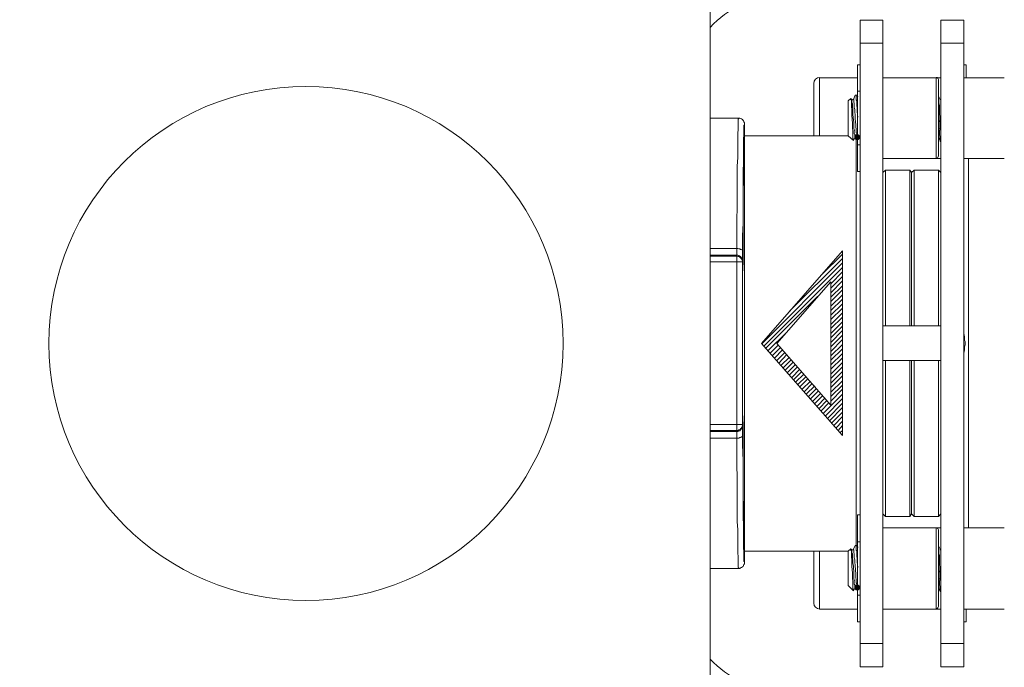
# Model space of a CAD drawing. Units: millimetres. Extents: x 0 to 840, y 0 to 1188.
# Drawn here: x 253 to 338, y 417 to 473 of the extents above; entities that cross this region are included whole.
import ezdxf

# ---------------------------------------------------------------- set-up
doc = ezdxf.new("R2010")
doc.units = ezdxf.units.MM
doc.header["$LTSCALE"] = 2
doc.layers.add('MODEL', color=7, linetype='Continuous', lineweight=20)

msp = doc.modelspace()

# ---------------------------------------------------------------- linework, layer by layer
at = {"layer": 'MODEL'}
for p, q in [((325.761, 473.179), (327.747, 473.179)), ((325.761, 417.184), (325.761, 473.179)), ((327.746, 417.184), (327.746, 473.179)), ((334.735, 473.179), (332.75, 473.179)), ((332.75, 417.184), (332.75, 473.179)), ((334.735, 473.179), (334.735, 417.184)), ((325.761, 471.195), (327.747, 471.195)), ((334.735, 471.195), (332.75, 471.195)), ((325.554, 460.07), (325.554, 469.293)), ((325.761, 469.292), (325.554, 469.292)), ((334.735, 469.292), (334.941, 469.292)), ((334.941, 469.292), (334.941, 468.174)), ((322.245, 463.172), (322.245, 468.176)), ((325.554, 468.175), (322.246, 468.175)), ((327.746, 468.175), (332.75, 468.175)), ((332.336, 461.186), (332.336, 468.175)), ((332.543, 461.393), (332.543, 468.011)), ((334.735, 468.175), (338.249, 468.175)), ((321.75, 463.172), (321.75, 467.679)), ((324.727, 466.19), (324.976, 466.397)), ((325.017, 466.314), (324.975, 466.397)), ((324.975, 466.272), (324.975, 466.314)), ((324.976, 466.314), (324.976, 466.397)), ((325.017, 466.314), (325.017, 466.272)), ((325.058, 466.314), (325.018, 466.314)), ((325.058, 466.272), (325.058, 466.314)), ((325.14, 466.314), (325.1, 466.272)), ((325.182, 466.314), (325.14, 466.314)), ((325.347, 466.687), (325.183, 466.314)), ((325.347, 466.687), (325.513, 466.687)), ((325.389, 466.687), (325.389, 466.645)), ((325.389, 466.645), (325.431, 466.605)), ((325.431, 466.605), (325.431, 466.273)), ((325.554, 466.604), (325.512, 466.686)), ((325.513, 466.687), (325.513, 466.605)), ((325.513, 466.605), (325.555, 466.562)), ((325.761, 467.017), (325.554, 467.017)), ((325.555, 466.562), (325.555, 466.522)), ((332.542, 466.356), (332.542, 466.522)), ((332.584, 466.314), (332.542, 466.356)), ((332.708, 466.314), (332.544, 466.603)), ((332.584, 466.149), (332.584, 466.314)), ((332.75, 466.314), (332.708, 466.314)), ((332.708, 466.314), (332.75, 466.272)), ((324.727, 463.172), (324.727, 466.19)), ((325.017, 466.232), (324.975, 466.272)), ((325.058, 465.405), (325.016, 465.693)), ((325.017, 466.272), (325.1, 466.272)), ((325.017, 465.859), (325.017, 466.232)), ((325.017, 465.694), (325.017, 465.858)), ((325.059, 466.272), (325.059, 466.025)), ((325.059, 466.025), (325.099, 465.941)), ((325.099, 465.941), (325.099, 465.652)), ((325.1, 465.653), (325.142, 465.488)), ((325.141, 465.488), (325.141, 464.991)), ((325.265, 465.777), (325.265, 465.612)), ((325.265, 465.611), (325.307, 465.447)), ((325.306, 465.446), (325.306, 465.239)), ((325.431, 466.273), (325.471, 466.191)), ((325.471, 466.191), (325.471, 465.778)), ((325.471, 465.777), (325.513, 465.57)), ((325.513, 465.57), (325.513, 465.239)), ((332.626, 465.777), (332.583, 465.983)), ((332.584, 465.983), (332.584, 466.148)), ((332.626, 465.281), (332.626, 465.776)), ((312.792, 464.702), (315.256, 464.702)), ((315.215, 464.495), (315.215, 464.619)), ((315.215, 464.619), (315.257, 464.619)), ((315.257, 464.702), (315.339, 464.702)), ((315.257, 464.619), (315.257, 464.701)), ((315.339, 464.702), (315.421, 464.659)), ((315.421, 464.659), (315.505, 464.619)), ((315.505, 464.619), (315.587, 464.577)), ((315.587, 464.577), (315.629, 464.495)), ((325.1, 464.247), (325.057, 464.908)), ((325.058, 464.908), (325.058, 465.404)), ((325.141, 464.991), (325.223, 464.289)), ((325.306, 465.239), (325.348, 464.95)), ((325.347, 464.949), (325.347, 464.619)), ((325.347, 464.619), (325.39, 464.123)), ((325.513, 465.239), (325.555, 464.784)), ((332.543, 464.702), (332.585, 464.329)), ((332.667, 464.578), (332.625, 465.28)), ((332.708, 464.123), (332.666, 464.578)), ((315.215, 464.371), (315.215, 464.495)), ((315.215, 464.164), (315.215, 464.371)), ((315.215, 463.709), (315.215, 464.164)), ((315.629, 464.495), (315.67, 464.453)), ((315.67, 464.453), (315.712, 464.371)), ((315.712, 464.371), (315.753, 464.289)), ((315.712, 464.081), (315.754, 464.123)), ((315.712, 463.213), (315.712, 464.081)), ((315.753, 464.289), (315.753, 464.206)), ((315.754, 464.205), (315.754, 426.199)), ((325.141, 463.585), (325.099, 463.833)), ((325.1, 463.833), (325.1, 464.247)), ((325.224, 464.288), (325.224, 463.792)), ((325.224, 463.792), (325.266, 463.627)), ((325.389, 464.123), (325.389, 463.915)), ((325.389, 463.916), (325.431, 463.751)), ((325.43, 463.75), (325.43, 463.586)), ((332.584, 464.33), (332.584, 463.874)), ((332.584, 463.874), (332.626, 463.585)), ((332.708, 463.792), (332.708, 464.123)), ((332.75, 463.585), (332.708, 463.791)), ((315.174, 463.378), (315.216, 463.709)), ((315.174, 462.51), (315.174, 463.379)), ((315.67, 462.923), (315.712, 463.212)), ((315.67, 462.551), (315.67, 462.924)), ((315.712, 463.048), (315.712, 461.93)), ((324.727, 463.172), (315.753, 463.172)), ((324.727, 463.172), (325.183, 462.758)), ((325.14, 462.923), (325.14, 463.089)), ((325.182, 462.882), (325.14, 462.923)), ((325.141, 463.254), (325.141, 463.585)), ((325.141, 463.089), (325.141, 463.253)), ((325.182, 462.758), (325.346, 463.047)), ((325.182, 462.758), (325.182, 462.882)), ((325.265, 463.626), (325.265, 463.337)), ((325.265, 463.337), (325.307, 463.295)), ((325.347, 463.171), (325.305, 463.048)), ((325.305, 463.048), (325.347, 462.923)), ((325.307, 463.295), (325.307, 463.089)), ((325.347, 463.172), (325.307, 463.048)), ((325.307, 463.089), (325.347, 463.047)), ((325.307, 463.048), (325.347, 462.923)), ((325.429, 463.255), (325.347, 463.171)), ((325.431, 463.254), (325.347, 463.172)), ((325.347, 463.048), (325.39, 463.048)), ((325.347, 462.923), (325.429, 462.84)), ((325.347, 462.923), (325.431, 462.84)), ((325.39, 463.048), (325.39, 463.09)), ((325.39, 463.09), (325.512, 463.09)), ((325.596, 463.255), (325.429, 463.255)), ((325.43, 463.585), (325.43, 463.421)), ((325.43, 463.421), (325.472, 463.378)), ((325.43, 463.089), (325.43, 427.688)), ((325.595, 463.254), (325.431, 463.254)), ((325.472, 463.378), (325.472, 463.13)), ((325.472, 463.13), (325.512, 463.09)), ((325.512, 463.09), (325.512, 463.048)), ((325.513, 463.089), (325.513, 463.047)), ((325.513, 463.048), (325.555, 463.006)), ((325.677, 463.172), (325.595, 463.254)), ((325.595, 462.84), (325.677, 462.923)), ((325.678, 463.171), (325.596, 463.255)), ((325.596, 462.84), (325.678, 462.923)), ((325.719, 463.048), (325.677, 463.172)), ((325.677, 462.923), (325.719, 463.048)), ((325.718, 463.048), (325.678, 463.171)), ((325.678, 462.923), (325.718, 463.048)), ((332.543, 463.006), (332.708, 462.717)), ((332.626, 463.585), (332.626, 463.421)), ((332.626, 463.419), (332.626, 463.213)), ((332.626, 463.213), (332.668, 463.131)), ((332.668, 463.131), (332.668, 462.84)), ((315.174, 461.269), (315.174, 462.51)), ((315.67, 460.856), (315.67, 462.55)), ((325.429, 462.84), (325.596, 462.84)), ((325.431, 462.84), (325.595, 462.84)), ((325.761, 462.386), (325.554, 462.386)), ((332.668, 462.84), (332.708, 462.799)), ((332.708, 462.799), (332.708, 462.717)), ((332.708, 462.716), (332.708, 462.674)), ((332.708, 462.675), (332.75, 462.675)), ((315.133, 460.524), (315.175, 461.269)), ((315.712, 461.93), (315.67, 461.517)), ((315.67, 461.517), (315.67, 459.202)), ((327.746, 461.186), (332.75, 461.186)), ((334.735, 461.186), (338.249, 461.186)), ((335.149, 461.186), (335.149, 429.218)), ((315.133, 456.968), (315.133, 460.524)), ((315.629, 460.111), (315.671, 460.856)), ((315.629, 459.325), (315.629, 460.112)), ((325.761, 460.07), (325.554, 460.07)), ((327.746, 459.987), (327.952, 460.194)), ((327.952, 446.712), (327.952, 460.194)), ((330.062, 460.194), (327.953, 460.194)), ((330.062, 460.194), (330.226, 459.987)), ((330.062, 446.712), (330.062, 460.194)), ((330.434, 460.194), (330.227, 459.987)), ((330.227, 459.987), (330.227, 446.712)), ((330.434, 460.194), (332.542, 460.194)), ((330.434, 460.194), (330.434, 446.712)), ((332.75, 459.987), (332.543, 460.194)), ((332.543, 460.194), (332.543, 446.712)), ((315.629, 457.589), (315.629, 459.324)), ((315.67, 459.202), (315.629, 458.458)), ((315.629, 458.458), (315.629, 452.253)), ((315.091, 455.892), (315.134, 456.968)), ((315.091, 437.53), (315.091, 455.893)), ((315.587, 454.487), (315.629, 455.604)), ((315.587, 452.419), (315.587, 454.487)), ((315.174, 453.411), (312.792, 453.411)), ((315.174, 452.833), (312.792, 452.833)), ((315.134, 452.75), (312.792, 452.75)), ((315.134, 452.75), (315.216, 452.708)), ((315.174, 453.411), (315.256, 453.369)), ((315.174, 452.833), (315.256, 452.791)), ((315.216, 452.708), (315.256, 452.708)), ((315.256, 453.369), (315.34, 453.369)), ((315.256, 452.791), (315.34, 452.751)), ((315.256, 452.708), (315.34, 452.667)), ((315.34, 453.369), (315.422, 453.329)), ((315.34, 452.751), (315.422, 452.709)), ((315.34, 452.667), (315.38, 452.626)), ((315.422, 453.329), (315.464, 453.329)), ((315.422, 452.709), (315.464, 452.626)), ((315.464, 453.329), (315.546, 453.287)), ((315.546, 453.287), (315.587, 453.247)), ((315.587, 453.247), (315.587, 453.205)), ((317.242, 445.182), (324.23, 453.205)), ((322.411, 451.137), (324.231, 452.917)), ((324.231, 453.205), (324.231, 437.2)), ((315.587, 452.254), (312.792, 452.254)), ((315.38, 452.626), (315.422, 452.585)), ((315.422, 452.585), (315.464, 452.543)), ((315.464, 452.626), (315.504, 452.584)), ((315.464, 452.543), (315.504, 452.501)), ((315.504, 452.584), (315.546, 452.501)), ((315.504, 452.501), (315.546, 452.419)), ((315.546, 452.501), (315.587, 452.419)), ((315.546, 452.419), (315.546, 452.377)), ((315.546, 452.377), (315.587, 452.294)), ((315.587, 452.419), (315.587, 452.337)), ((315.587, 452.254), (315.587, 452.418)), ((315.587, 452.294), (315.587, 452.254)), ((315.629, 452.254), (315.587, 451.178)), ((315.587, 438.07), (315.587, 452.253)), ((317.283, 445.182), (324.232, 452.171)), ((319.682, 447.994), (324.231, 452.543)), ((317.449, 444.975), (324.231, 451.757)), ((323.238, 450.351), (324.231, 451.384)), ((323.238, 449.98), (324.231, 450.973)), ((318.565, 445.182), (323.239, 450.518)), ((323.238, 449.566), (324.231, 450.598)), ((323.238, 450.518), (323.238, 439.848)), ((323.238, 449.193), (324.231, 450.185)), ((317.614, 444.768), (322.081, 449.235)), ((323.238, 448.821), (324.231, 449.814)), ((323.238, 448.407), (324.231, 449.4)), ((323.238, 448.035), (324.231, 449.028)), ((323.238, 447.621), (324.231, 448.614)), ((323.238, 447.25), (324.231, 448.243)), ((323.238, 446.835), (324.231, 447.828)), ((323.238, 446.464), (324.231, 447.457)), ((323.238, 446.05), (324.231, 447.043)), ((323.238, 445.678), (324.231, 446.671)), ((332.75, 446.712), (327.745, 446.712)), ((317.82, 444.562), (319.352, 446.093)), ((323.238, 445.264), (324.231, 446.298)), ((323.238, 444.893), (324.231, 445.886)), ((334.777, 445.927), (334.734, 446.05)), ((334.817, 445.762), (334.777, 445.927)), ((324.231, 437.2), (317.242, 445.182)), ((317.986, 444.355), (318.688, 445.057)), ((323.238, 439.846), (318.565, 445.182)), ((323.238, 444.478), (324.231, 445.512)), ((323.238, 444.107), (324.231, 445.1)), ((334.817, 445.471), (334.817, 445.762)), ((334.859, 445.346), (334.817, 445.471)), ((334.817, 444.893), (334.859, 445.057)), ((334.859, 445.057), (334.859, 445.346)), ((318.193, 444.148), (318.895, 444.85)), ((318.359, 443.9), (319.061, 444.644)), ((318.565, 443.693), (319.268, 444.437)), ((318.731, 443.486), (319.433, 444.23)), ((323.238, 443.734), (324.231, 444.728)), ((323.238, 443.321), (324.231, 444.314)), ((334.735, 444.314), (334.777, 444.478)), ((334.777, 444.478), (334.817, 444.644)), ((334.817, 444.644), (334.817, 444.893)), ((318.896, 443.28), (319.64, 443.982)), ((319.103, 443.073), (319.805, 443.775)), ((319.269, 442.866), (319.97, 443.568)), ((319.475, 442.659), (320.178, 443.361)), ((323.238, 442.948), (324.231, 443.941)), ((323.238, 442.536), (324.231, 443.528)), ((332.75, 443.693), (327.745, 443.693)), ((327.952, 430.211), (327.952, 443.693)), ((330.062, 430.211), (330.062, 443.693)), ((330.227, 443.693), (330.227, 430.418)), ((330.434, 443.693), (330.434, 430.211)), ((332.543, 443.693), (332.543, 430.211)), ((319.64, 442.452), (320.343, 443.155)), ((319.847, 442.246), (320.549, 442.948)), ((320.012, 442.039), (320.715, 442.741)), ((320.178, 441.832), (320.88, 442.534)), ((323.238, 442.162), (324.231, 443.155)), ((323.238, 441.75), (324.231, 442.743)), ((320.385, 441.625), (321.087, 442.328)), ((320.551, 441.418), (321.252, 442.121)), ((320.757, 441.212), (321.46, 441.914)), ((320.922, 441.005), (321.625, 441.707)), ((323.238, 441.377), (324.231, 442.37)), ((323.238, 440.964), (324.231, 441.957)), ((323.238, 440.591), (324.231, 441.584)), ((321.088, 440.798), (321.832, 441.5)), ((321.294, 440.591), (321.997, 441.293)), ((321.46, 440.386), (322.162, 441.087)), ((321.667, 440.179), (322.369, 440.88)), ((322.577, 439.104), (324.232, 440.798)), ((323.238, 440.179), (324.231, 441.211)), ((321.832, 439.971), (322.535, 440.673)), ((322.039, 439.764), (322.741, 440.466)), ((322.204, 439.516), (322.907, 440.261)), ((322.37, 439.309), (323.072, 440.054)), ((322.742, 438.896), (324.23, 440.427)), ((322.949, 438.689), (324.231, 440.012)), ((315.587, 439.186), (315.629, 438.152)), ((323.114, 438.482), (324.232, 439.639)), ((323.28, 438.275), (324.231, 439.227)), ((315.587, 438.152), (312.792, 438.152)), ((315.587, 438.111), (315.587, 438.15)), ((315.629, 430.129), (315.629, 438.152)), ((323.486, 438.07), (324.231, 438.855)), ((323.652, 437.862), (324.232, 438.441)), ((315.216, 437.655), (312.792, 437.655)), ((315.09, 437.573), (312.792, 437.573)), ((315.091, 437.573), (315.174, 437.573)), ((315.091, 437.448), (315.091, 437.53)), ((315.091, 434.72), (315.091, 437.448)), ((315.174, 437.573), (315.256, 437.614)), ((315.216, 437.655), (315.256, 437.698)), ((315.256, 437.698), (315.34, 437.737)), ((315.256, 437.614), (315.34, 437.614)), ((315.34, 437.737), (315.38, 437.737)), ((315.34, 437.614), (315.422, 437.696)), ((315.38, 437.737), (315.422, 437.82)), ((315.422, 437.82), (315.464, 437.862)), ((315.422, 437.696), (315.464, 437.737)), ((315.464, 437.862), (315.504, 437.904)), ((315.464, 437.737), (315.504, 437.821)), ((315.504, 437.904), (315.546, 437.945)), ((315.504, 437.821), (315.546, 437.904)), ((315.546, 438.029), (315.587, 438.111)), ((315.546, 437.945), (315.546, 438.029)), ((315.546, 437.904), (315.587, 437.986)), ((315.587, 437.986), (315.587, 438.068)), ((315.587, 437.2), (315.587, 438.068)), ((323.859, 437.655), (324.232, 438.068)), ((324.024, 437.448), (324.231, 437.655)), ((312.792, 436.993), (315.256, 436.993)), ((315.256, 436.993), (315.34, 437.036)), ((315.34, 437.036), (315.422, 437.036)), ((315.422, 437.036), (315.464, 437.075)), ((315.464, 437.075), (315.546, 437.118)), ((315.546, 437.118), (315.587, 437.118)), ((315.587, 436.414), (315.587, 437.2)), ((315.629, 435.009), (315.587, 436.414)), ((315.133, 433.479), (315.091, 434.718)), ((315.133, 432.363), (315.133, 433.479)), ((315.133, 429.757), (315.133, 432.361)), ((315.629, 431.907), (315.671, 431.204)), ((315.671, 431.204), (315.671, 428.888)), ((315.174, 429.054), (315.132, 429.756)), ((315.67, 429.466), (315.629, 430.129)), ((325.761, 430.336), (325.554, 430.336)), ((325.554, 421.072), (325.554, 430.336)), ((327.746, 430.418), (327.952, 430.211)), ((330.062, 430.211), (327.953, 430.211)), ((330.062, 430.211), (330.226, 430.418)), ((330.434, 430.211), (330.227, 430.418)), ((330.434, 430.211), (332.542, 430.211)), ((332.75, 430.418), (332.543, 430.211)), ((315.174, 428.516), (315.174, 429.054)), ((315.67, 428.475), (315.67, 429.466)), ((315.671, 428.888), (315.712, 428.475)), ((327.746, 429.218), (332.75, 429.218)), ((332.336, 422.188), (332.336, 429.22)), ((332.543, 422.395), (332.543, 429.013)), ((334.735, 429.218), (338.249, 429.218)), ((315.174, 426.986), (315.174, 428.515)), ((315.67, 427.482), (315.67, 428.473)), ((315.712, 428.475), (315.712, 427.357)), ((325.761, 428.02), (325.554, 428.02)), ((315.712, 427.152), (315.67, 427.482)), ((315.712, 427.357), (315.754, 427.234)), ((315.712, 426.656), (315.712, 427.15)), ((324.727, 427.193), (315.753, 427.193)), ((321.75, 422.684), (321.75, 427.191)), ((322.245, 422.188), (322.245, 427.193)), ((324.727, 427.193), (324.976, 427.398)), ((324.727, 424.215), (324.727, 427.191)), ((325.017, 427.357), (324.975, 427.4)), ((324.975, 427.275), (324.975, 427.316)), ((325.017, 427.234), (324.975, 427.275)), ((324.976, 427.316), (324.976, 427.398)), ((325.017, 427.357), (325.017, 427.316)), ((325.017, 427.316), (325.059, 427.275)), ((325.017, 426.697), (325.017, 427.234)), ((325.059, 427.275), (325.059, 427.027)), ((325.347, 427.69), (325.183, 427.357)), ((325.347, 427.69), (325.513, 427.69)), ((325.389, 427.69), (325.389, 427.647)), ((325.389, 427.647), (325.431, 427.606)), ((325.431, 427.606), (325.431, 427.275)), ((325.431, 427.275), (325.471, 427.234)), ((325.471, 427.234), (325.471, 426.779)), ((325.554, 427.647), (325.512, 427.69)), ((325.513, 427.69), (325.513, 427.606)), ((325.513, 427.606), (325.555, 427.565)), ((325.555, 427.565), (325.555, 427.523)), ((332.542, 427.357), (332.542, 427.523)), ((332.584, 427.316), (332.542, 427.357)), ((332.708, 427.357), (332.544, 427.647)), ((332.584, 427.152), (332.584, 427.316)), ((332.584, 426.986), (332.584, 427.15)), ((332.708, 427.316), (332.708, 427.359)), ((332.708, 427.357), (332.708, 427.316)), ((332.75, 427.316), (332.708, 427.316)), ((332.708, 427.316), (332.75, 427.275)), ((315.215, 426.779), (315.173, 426.986)), ((315.215, 426.118), (315.215, 426.779)), ((315.712, 426.407), (315.712, 426.654)), ((315.712, 426.324), (315.712, 426.407)), ((315.754, 426.282), (315.712, 426.324)), ((325.058, 426.448), (325.016, 426.697)), ((325.058, 425.911), (325.058, 426.448)), ((325.059, 427.027), (325.099, 426.984)), ((325.099, 426.984), (325.099, 426.738)), ((325.1, 426.738), (325.1, 426.573)), ((325.1, 426.572), (325.142, 426.407)), ((325.141, 426.407), (325.141, 426.2)), ((325.265, 426.779), (325.265, 426.615)), ((325.265, 426.613), (325.307, 426.448)), ((325.306, 426.448), (325.306, 426.241)), ((325.306, 426.241), (325.348, 425.952)), ((325.471, 426.779), (325.513, 426.572)), ((325.513, 426.572), (325.513, 426.282)), ((325.513, 426.282), (325.555, 425.788)), ((332.626, 426.82), (332.583, 426.984)), ((332.667, 425.579), (332.625, 426.282)), ((332.626, 426.282), (332.626, 426.82)), ((312.792, 425.704), (315.256, 425.704)), ((315.214, 425.786), (315.214, 425.868)), ((315.257, 425.745), (315.214, 425.786)), ((315.215, 425.87), (315.215, 426.116)), ((315.257, 425.704), (315.257, 425.745)), ((315.257, 425.704), (315.339, 425.704)), ((315.339, 425.704), (315.421, 425.745)), ((315.421, 425.745), (315.505, 425.786)), ((315.505, 425.786), (315.587, 425.829)), ((315.587, 425.829), (315.629, 425.868)), ((315.629, 425.868), (315.67, 425.952)), ((315.67, 425.952), (315.712, 426.034)), ((315.712, 426.034), (315.753, 426.116)), ((315.753, 426.116), (315.753, 426.199)), ((325.1, 425.29), (325.057, 425.911)), ((325.141, 426.2), (325.183, 425.911)), ((325.182, 425.911), (325.224, 425.291)), ((325.347, 425.952), (325.39, 425.207)), ((332.543, 425.704), (332.585, 425.331)), ((332.708, 425.125), (332.666, 425.581)), ((325.141, 424.588), (325.099, 424.875)), ((325.1, 424.877), (325.1, 425.29)), ((325.141, 424.422), (325.141, 424.586)), ((325.224, 425.29), (325.224, 425.002)), ((325.224, 425), (325.224, 424.793)), ((325.224, 424.793), (325.266, 424.629)), ((325.265, 424.629), (325.265, 424.34)), ((325.389, 425.207), (325.389, 424.918)), ((325.389, 424.918), (325.431, 424.754)), ((325.43, 424.752), (325.43, 424.463)), ((332.584, 425.332), (332.584, 424.918)), ((332.584, 424.918), (332.626, 424.588)), ((332.626, 424.588), (332.626, 424.257)), ((332.708, 424.793), (332.708, 425.125)), ((332.75, 424.588), (332.708, 424.793)), ((324.727, 424.215), (325.183, 423.759)), ((325.14, 423.966), (325.14, 424.132)), ((325.182, 423.884), (325.14, 423.966)), ((325.141, 424.132), (325.141, 424.42)), ((325.182, 423.759), (325.346, 424.049)), ((325.182, 423.759), (325.182, 423.884)), ((325.265, 424.34), (325.307, 424.297)), ((325.347, 424.174), (325.305, 424.05)), ((325.305, 424.05), (325.347, 423.925)), ((325.307, 424.297), (325.307, 424.091)), ((325.347, 424.174), (325.307, 424.05)), ((325.307, 424.091), (325.347, 424.091)), ((325.307, 424.05), (325.347, 423.925)), ((325.346, 424.049), (325.389, 424.049)), ((325.429, 424.257), (325.347, 424.174)), ((325.431, 424.256), (325.347, 424.174)), ((325.347, 424.091), (325.347, 424.049)), ((325.347, 423.925), (325.429, 423.841)), ((325.347, 423.925), (325.431, 423.843)), ((325.389, 424.049), (325.389, 424.091)), ((325.389, 424.091), (325.513, 424.091)), ((325.596, 424.257), (325.429, 424.257)), ((325.429, 423.841), (325.596, 423.841)), ((325.43, 424.463), (325.472, 424.381)), ((325.595, 424.256), (325.431, 424.256)), ((325.431, 423.843), (325.595, 423.843)), ((325.472, 424.381), (325.472, 424.132)), ((325.472, 424.132), (325.512, 424.091)), ((325.513, 424.091), (325.513, 424.049)), ((325.513, 424.05), (325.555, 424.007)), ((325.677, 424.174), (325.595, 424.256)), ((325.595, 423.843), (325.677, 423.925)), ((325.678, 424.174), (325.596, 424.257)), ((325.596, 423.841), (325.678, 423.925)), ((325.719, 424.05), (325.677, 424.174)), ((325.677, 423.925), (325.719, 424.05)), ((325.718, 424.05), (325.678, 424.174)), ((325.678, 423.925), (325.718, 424.05)), ((332.543, 424.007), (332.708, 423.72)), ((332.626, 424.256), (332.668, 424.174)), ((332.668, 424.174), (332.668, 423.843)), ((332.668, 423.843), (332.708, 423.8)), ((332.708, 423.8), (332.708, 423.718)), ((332.708, 423.718), (332.75, 423.718)), ((325.761, 423.388), (325.554, 423.388)), ((325.554, 422.188), (322.246, 422.188)), ((327.746, 422.188), (332.75, 422.188)), ((334.735, 422.188), (338.249, 422.188)), ((334.941, 422.188), (334.941, 421.072)), ((325.761, 421.072), (325.554, 421.072)), ((334.735, 421.072), (334.941, 421.072)), ((325.761, 419.211), (327.747, 419.211)), ((334.735, 419.211), (332.75, 419.211)), ((325.761, 417.184), (327.747, 417.184)), ((334.735, 417.184), (332.75, 417.184))]:
    msp.add_line(p, q, dxfattribs=at)
msp.add_lwpolyline([(242.792, 410.182), (242.792, 480.182), (312.792, 480.182), (312.792, 410.182)], close=True, dxfattribs=at)
for points in [[(318.752, 475.206), (316.425, 475.206), (314.277, 474.201), (312.792, 472.545)], [(322.267, 468.217), (321.981, 468.217), (321.749, 467.985), (321.749, 467.699)], [(332.543, 468.03), (332.543, 468.133), (332.459, 468.217), (332.357, 468.217)], [(332.358, 461.228), (332.459, 461.228), (332.543, 461.312), (332.543, 461.415)], [(332.543, 429.032), (332.543, 429.136), (332.459, 429.22), (332.357, 429.22)], [(321.75, 422.706), (321.75, 422.42), (321.982, 422.188), (322.267, 422.188)], [(332.358, 422.231), (332.459, 422.231), (332.543, 422.315), (332.543, 422.416)], [(312.792, 417.861), (314.277, 416.205), (316.424, 415.199), (318.751, 415.199)]]:
    msp.add_open_spline(points, degree=3, dxfattribs=at)
for points, knots in [([(300.045, 445.182), (300.045, 457.471), (290.082, 467.434), (277.792, 467.434), (265.503, 467.434), (255.539, 457.471), (255.539, 445.182), (255.539, 432.893), (265.503, 422.929), (277.792, 422.929), (290.082, 422.929), (300.045, 432.893), (300.045, 445.182)], [0, 0, 0, 0, 1, 1, 1, 2, 2, 2, 3, 3, 3, 4, 4, 4, 4]), ([(325.182, 466.314), (325.182, 466.314), (325.182, 466.356), (325.182, 466.356), (325.182, 466.356), (325.182, 466.314), (325.182, 466.314), (325.182, 466.314), (325.224, 466.272), (325.224, 466.272), (325.224, 466.272), (325.224, 466.232), (325.224, 466.232), (325.224, 466.232), (325.224, 466.19), (325.224, 466.19), (325.224, 466.19), (325.224, 466.149), (325.224, 466.149), (325.224, 466.149), (325.224, 466.107), (325.224, 466.107), (325.224, 466.107), (325.224, 466.065), (325.224, 466.065), (325.224, 466.065), (325.264, 465.983), (325.264, 465.983), (325.264, 465.983), (325.264, 465.941), (325.264, 465.941), (325.264, 465.941), (325.264, 465.859), (325.264, 465.859), (325.264, 465.859), (325.264, 465.777), (325.264, 465.777)], [0, 0, 0, 0, 1, 1, 1, 2, 2, 2, 3, 3, 3, 4, 4, 4, 5, 5, 5, 6, 6, 6, 7, 7, 7, 8, 8, 8, 9, 9, 9, 10, 10, 10, 11, 11, 11, 12, 12, 12, 12]), ([(325.265, 426.779), (325.265, 426.779), (325.265, 426.861), (325.265, 426.861), (325.265, 426.861), (325.265, 426.943), (325.265, 426.943), (325.265, 426.943), (325.265, 426.986), (325.265, 426.986), (325.265, 426.986), (325.223, 427.068), (325.223, 427.068), (325.223, 427.068), (325.223, 427.109), (325.223, 427.109), (325.223, 427.109), (325.223, 427.152), (325.223, 427.152), (325.223, 427.152), (325.223, 427.234), (325.223, 427.234), (325.223, 427.234), (325.223, 427.275), (325.223, 427.275), (325.223, 427.275), (325.183, 427.316), (325.183, 427.316), (325.183, 427.316), (325.183, 427.359), (325.183, 427.359), (325.183, 427.359), (325.183, 427.316), (325.183, 427.316), (325.183, 427.316), (325.141, 427.316), (325.141, 427.316), (325.141, 427.316), (325.101, 427.316), (325.101, 427.316), (325.101, 427.316), (325.058, 427.316), (325.058, 427.316), (325.058, 427.316), (325.016, 427.316), (325.016, 427.316), (325.016, 427.316), (325.016, 427.359), (325.016, 427.359)], [0, 0, 0, 0, 1, 1, 1, 2, 2, 2, 3, 3, 3, 4, 4, 4, 5, 5, 5, 6, 6, 6, 7, 7, 7, 8, 8, 8, 9, 9, 9, 10, 10, 10, 11, 11, 11, 12, 12, 12, 13, 13, 13, 14, 14, 14, 15, 15, 15, 16, 16, 16, 16])]:
    msp.add_open_spline(points, degree=3, knots=knots, dxfattribs=at)
for points in [[(325.347, 462.923), (325.305, 463.048), (325.347, 463.171)], [(325.429, 462.84), (325.347, 463.171), (325.429, 463.255)], [(325.347, 462.923), (325.347, 463.171), (325.429, 462.84)], [(325.429, 462.84), (325.429, 463.255), (325.596, 462.84)], [(325.596, 462.84), (325.429, 463.255), (325.596, 463.255)], [(325.596, 462.84), (325.596, 463.255), (325.678, 462.923)], [(325.678, 462.923), (325.596, 463.255), (325.678, 463.171)], [(325.678, 462.923), (325.678, 463.171), (325.718, 463.048)], [(325.347, 423.925), (325.305, 424.05), (325.347, 424.174)], [(325.429, 423.841), (325.347, 424.174), (325.429, 424.257)], [(325.347, 423.925), (325.347, 424.174), (325.429, 423.841)], [(325.429, 423.841), (325.429, 424.257), (325.596, 423.841)], [(325.596, 423.841), (325.429, 424.257), (325.596, 424.257)], [(325.596, 423.841), (325.596, 424.257), (325.678, 423.925)], [(325.678, 423.925), (325.596, 424.257), (325.678, 424.174)], [(325.678, 423.925), (325.678, 424.174), (325.718, 424.05)]]:
    msp.add_solid(points, dxfattribs=at)

doc.saveas('drawing.dxf')
